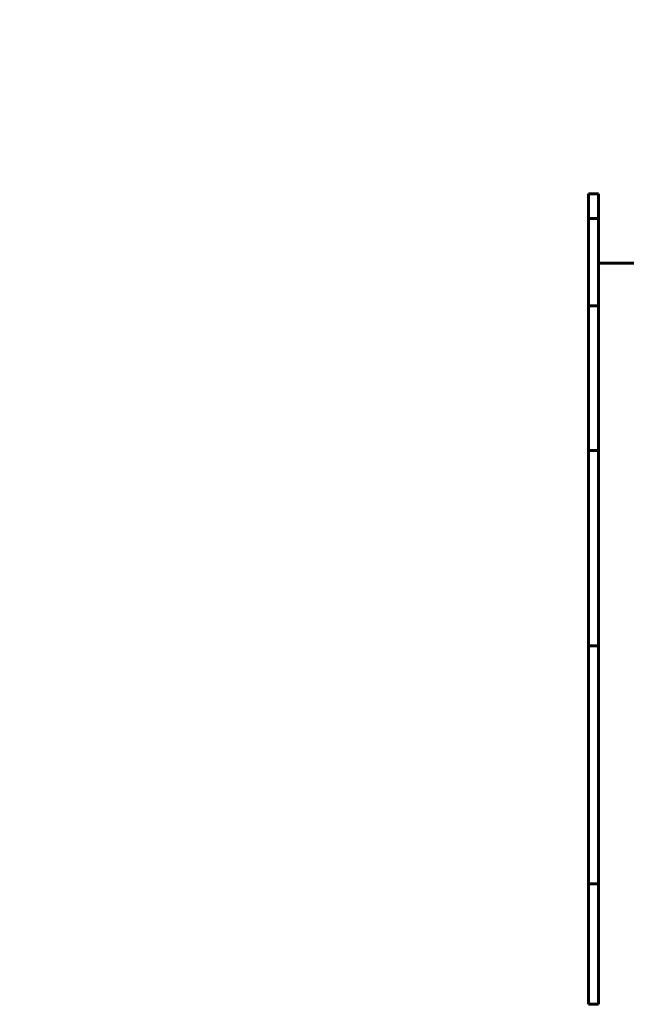
# Model space of a CAD drawing. Units: millimetres. Extents: x 11870 to 25289, y -2413 to 21446.
# Drawn here: x 18052 to 18659, y 12333 to 13318 of the extents above; entities that cross this region are included whole.
import ezdxf

# ---------------------------------------------------------------- set-up
doc = ezdxf.new("R2010")
doc.units = ezdxf.units.MM
doc.header["$LTSCALE"] = 90
doc.layers.add('Widoczne (ISO)', color=7, linetype='Continuous', lineweight=60)
doc.layers.add('Wymiar (ISO)', color=116, linetype='Continuous', lineweight=18)
doc.styles.add('Tekst etykiety (ISO)', font='tahoma.ttf')
doc.dimstyles.new('Domyślne (ISO)', dxfattribs={"dimscale": 90, "dimtxt": 3.5, "dimasz": 2.5, "dimexe": 3.175, "dimexo": 0, "dimgap": 0.762, "dimtad": 1, "dimtoh": 1, "dimdec": 0, "dimrnd": 1e-08, "dimzin": 0, "dimtxsty": 'Tekst etykiety (ISO)', "dimcen": 0.09, "dimdle": 10, "dimclrd": 256, "dimclre": 256, "dimclrt": 256, "dimadec": 0, "dimazin": 0, "dimtfac": 0.714286, "dimtdec": 0, "dimtmove": 0, "dimatfit": 3, "dimfxl": 0, "dimtolj": 1, "dimtzin": 0, "dimlwd": 50, "dimlwe": 50, "dimarcsym": 0})

# ---------------------------------------------------------------- blocks, each defined once
blk = doc.blocks.new('*D4')
at = {"layer": 'Defpoints', "color": 0}
for p in [(18595.92, 14574.64), (12272.07, 3497.32), (15861.07, 3497.32)]:
    blk.add_point(p, dxfattribs=at)
at = {"layer": 'Wymiar (ISO)', "lineweight": 50}
for p, q in [((18595.92, 14574.64), (11986.32, 14574.64)), ((12272.07, 14349.64), (12272.07, 3722.32)), ((15861.07, 3497.32), (11986.32, 3497.32))]:
    blk.add_line(p, q, dxfattribs=at)
at = {"layer": 'Wymiar (ISO)'}
for points in [[(12234.57, 14349.64), (12309.57, 14349.64), (12272.07, 14574.64)], [(12234.57, 3722.32), (12309.57, 3722.32), (12272.07, 3497.32)]]:
    blk.add_solid(points, dxfattribs=at)
at = {"layer": 'Wymiar (ISO)', "lineweight": 50, "insert": (11875.58, 9035.98), "char_height": 315, "attachment_point": 2, "rotation": 90, "style": 'Tekst etykiety (ISO)'}
blk.add_mtext('\\A1;11077', dxfattribs=at)
blk = doc.blocks.new('*D7')
at = {"layer": 'Defpoints', "color": 0}
for p in [(19631.07, 13143.81), (16391.07, 5468.48), (25003.41, 5468.48)]:
    blk.add_point(p, dxfattribs=at)
at = {"layer": 'Wymiar (ISO)', "lineweight": 50}
for p, q in [((19631.07, 13143.81), (25289.16, 13143.81)), ((25003.41, 12918.81), (25003.41, 5693.48)), ((16391.07, 5468.48), (25289.16, 5468.48))]:
    blk.add_line(p, q, dxfattribs=at)
at = {"layer": 'Wymiar (ISO)'}
for points in [[(24965.91, 12918.81), (25040.91, 12918.81), (25003.41, 13143.81)], [(24965.91, 5693.48), (25040.91, 5693.48), (25003.41, 5468.48)]]:
    blk.add_solid(points, dxfattribs=at)
at = {"layer": 'Wymiar (ISO)', "lineweight": 50, "insert": (24607.35, 9306.14), "char_height": 315, "attachment_point": 2, "rotation": 90, "style": 'Tekst etykiety (ISO)'}
blk.add_mtext('\\A1;7675', dxfattribs=at)

msp = doc.modelspace()

# ---------------------------------------------------------------- linework, layer by layer
at = {"layer": 'Widoczne (ISO)'}
for p, q in [((18621.07, 13143.81), (18621.07, 13143.77)), ((18621.07, 13143.81), (18631.07, 13143.81)), ((18621.07, 13140.01), (18621.07, 13143.77)), ((18631.07, 13143.77), (18631.07, 13143.81)), ((18631.07, 13143.77), (18631.07, 13140.01)), ((18621.07, 13140.01), (18621.07, 13123.59)), ((18631.07, 13123.59), (18631.07, 13140.01)), ((18621.07, 13123.59), (18621.07, 13119.18)), ((18631.07, 13119.18), (18631.07, 13123.59)), ((18621.07, 13119.18), (18621.07, 13118.9)), ((18631.07, 13119.18), (18621.07, 13119.18)), ((18621.07, 13082.14), (18621.07, 13118.9)), ((18631.07, 13118.9), (18631.07, 13119.18)), ((18631.07, 13118.9), (18631.07, 13082.14)), ((18621.07, 13082.14), (18621.07, 13063.24)), ((18631.07, 13063.24), (18631.07, 13082.14)), ((18727.24, 13074.64), (18631.07, 13074.64)), ((18621.07, 13063.24), (18621.07, 13053.72)), ((18631.07, 13053.72), (18631.07, 13063.24)), ((18621.07, 13034.92), (18621.07, 13053.72)), ((18631.07, 13053.72), (18631.07, 13034.92)), ((18621.07, 13031.75), (18621.07, 13034.92)), ((18631.07, 13034.92), (18631.07, 13031.75)), ((18621.07, 13031.75), (18621.07, 13030.55)), ((18631.07, 13031.75), (18621.07, 13031.75)), ((18621.07, 12964.11), (18621.07, 13030.55)), ((18631.07, 13030.55), (18631.07, 13031.75)), ((18631.07, 13030.55), (18631.07, 12964.11)), ((18621.07, 12964.11), (18621.07, 12943.57)), ((18631.07, 12943.57), (18631.07, 12964.11)), ((18621.07, 12943.57), (18621.07, 12934.88)), ((18621.07, 12914.5), (18621.07, 12934.88)), ((18631.07, 12934.88), (18631.07, 12943.57)), ((18631.07, 12934.88), (18631.07, 12914.5)), ((18621.07, 12887.03), (18621.07, 12914.5)), ((18631.07, 12914.5), (18631.07, 12887.03)), ((18621.07, 12887.03), (18621.07, 12884.3)), ((18631.07, 12887.03), (18621.07, 12887.03)), ((18631.07, 12884.3), (18631.07, 12887.03)), ((18621.07, 12791.08), (18621.07, 12884.3)), ((18631.07, 12884.3), (18631.07, 12791.08)), ((18621.07, 12791.08), (18621.07, 12769.79)), ((18631.07, 12769.79), (18631.07, 12791.08)), ((18621.07, 12769.79), (18621.07, 12762.32)), ((18631.07, 12762.32), (18631.07, 12769.79)), ((18621.07, 12741.25), (18621.07, 12762.32)), ((18631.07, 12762.32), (18631.07, 12741.25)), ((18621.07, 12691.32), (18621.07, 12741.25)), ((18631.07, 12741.25), (18631.07, 12691.32)), ((18621.07, 12691.32), (18621.07, 12686.54)), ((18631.07, 12691.32), (18621.07, 12691.32)), ((18631.07, 12686.54), (18631.07, 12691.32)), ((18621.07, 12570.61), (18621.07, 12686.54)), ((18631.07, 12686.54), (18631.07, 12570.61)), ((18621.07, 12570.61), (18621.07, 12549.51)), ((18631.07, 12549.51), (18631.07, 12570.61)), ((18621.07, 12549.51), (18621.07, 12543.59)), ((18631.07, 12543.59), (18631.07, 12549.51)), ((18621.07, 12522.75), (18621.07, 12543.59)), ((18631.07, 12543.59), (18631.07, 12522.75)), ((18621.07, 12453.2), (18621.07, 12522.75)), ((18631.07, 12522.75), (18631.07, 12453.2)), ((18621.07, 12453.2), (18621.07, 12445.91)), ((18631.07, 12453.2), (18621.07, 12453.2)), ((18631.07, 12445.91), (18631.07, 12453.2)), ((18621.07, 12369.02), (18621.07, 12445.91)), ((18631.07, 12445.91), (18631.07, 12369.02)), ((18621.07, 12369.02), (18621.07, 12332.51)), ((18631.07, 12332.51), (18631.07, 12369.02)), ((18621.07, 12332.51), (18631.07, 12332.51))]:
    msp.add_line(p, q, dxfattribs=at)
msp.add_arc((18595.92, 13074.64), 1500, 90, 180, dxfattribs=at)

# ---------------------------------------------------------------- dimensions: what is measured, and where the dimension line sits
at = {"layer": 'Wymiar (ISO)', "lineweight": 50}
for base, p1, p2, angle, picture, middle in [((12272.07, 3497.32), (18595.92, 14574.64), (15861.07, 3497.32), 90, '*D4', (12272.07, 9035.98)), ((25003.41, 5468.48), (19631.07, 13143.81), (16391.07, 5468.48), 270, '*D7', (25003.41, 9306.14))]:
    dim = msp.add_linear_dim(base=base, p1=p1, p2=p2, angle=angle, dimstyle='Domyślne (ISO)', override={"dimtoh": 0, "dimdec": 0, "dimtp": 0, "dimtm": 0, "dimtdec": 0, "dimtofl": 0, "dimatfit": 1}, dxfattribs=at)
    dim.commit()
    dim.dimension.update_dxf_attribs({"geometry": picture, "text_midpoint": middle, "dimtype": 160})

doc.saveas('drawing.dxf')
